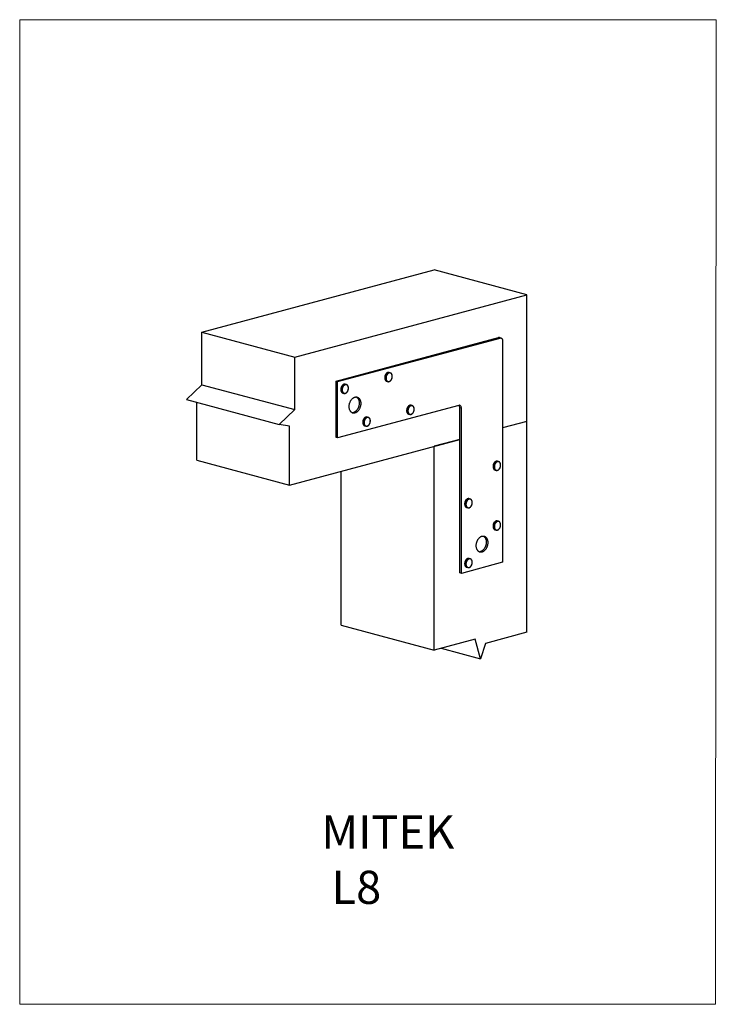
# Model space of a CAD drawing. Units: millimetres. Extents: x -1340 to -709, y -487 to 404.
import ezdxf

# ---------------------------------------------------------------- set-up
doc = ezdxf.new("R2010")
doc.units = ezdxf.units.MM
doc.header["$MEASUREMENT"] = 0
doc.layers.get('0').update_dxf_attribs({"linetype": 'CONTINUOUS', "lineweight": 15})
doc.layers.add('OBJ', color=179, linetype='CONTINUOUS')
doc.styles.add('SLDTEXTSTYLE0', font='TXT', dxfattribs={"width": 0.605})

msp = doc.modelspace()

# ---------------------------------------------------------------- linework, layer by layer
at = {"color": 7, "linetype": 'Continuous', "lineweight": 25}
for p, q in [((-1175.06, 120.97), (-964.88, 177.29)), ((-880.8, 154.76), (-964.88, 177.29)), ((-1090.99, 98.45), (-880.8, 154.76)), ((-880.8, 40.21), (-880.8, 154.76)), ((-1175.06, 120.97), (-1090.99, 98.45)), ((-1175.06, 73.47), (-1175.06, 120.97)), ((-1053.62, 76.64), (-906.49, 116.06)), ((-905.1, 115.68), (-906.49, 116.06)), ((-904.24, 115.69), (-905.64, 116.07)), ((-1052.23, 76.27), (-905.1, 115.68)), ((-902.76, 113.13), (-902.76, -87.34)), ((-1090.99, 50.94), (-1090.99, 98.45)), ((-1004.54, 84.21), (-1005.52, 84.48)), ((-1189.08, 59.94), (-1175.06, 73.47)), ((-1175.06, 73.47), (-1090.99, 50.94)), ((-1052.23, 76.27), (-1053.62, 76.64)), ((-1053.62, 25.73), (-1053.62, 76.64)), ((-1052.23, 25.35), (-1052.23, 76.27)), ((-1044.25, 73.58), (-1045.23, 73.84)), ((-1007.66, 76.5), (-1006.68, 76.24)), ((-1047.36, 65.86), (-1046.38, 65.6)), ((-1189.08, 59.94), (-1105, 37.42)), ((-1179.73, 5.17), (-1179.73, 57.44)), ((-942.46, 54.76), (-1052.23, 25.35)), ((-984.69, 54.53), (-985.67, 54.79)), ((-1105, 37.42), (-1090.99, 50.94)), ((-987.81, 46.82), (-986.83, 46.55)), ((-940.13, 52.21), (-941.52, 52.58)), ((-941.52, -96.98), (-941.52, 52.58)), ((-940.13, -97.35), (-940.13, 52.21)), ((-1095.66, 35.81), (-1105, 37.42)), ((-1095.66, -17.35), (-1095.66, 35.81)), ((-1027.51, 36.18), (-1026.53, 35.92)), ((-1024.39, 43.89), (-1025.38, 44.16)), ((-880.8, 40.21), (-902.76, 34.33)), ((-880.8, -150.71), (-880.8, 40.21)), ((-1095.66, -17.35), (-941.52, 23.94)), ((-1052.23, 25.35), (-1053.62, 25.73)), ((-941.52, 23.94), (-964.88, 17.68)), ((-964.88, -166.87), (-964.88, 17.68)), ((-1179.73, 5.17), (-1095.66, -17.35)), ((-906.46, 3.89), (-907.44, 4.16)), ((-1048.95, -144.35), (-1048.95, -4.84)), ((-909.57, -3.82), (-908.59, -4.08)), ((-932.15, -30.04), (-933.13, -29.77)), ((-935.26, -37.75), (-934.28, -38.01)), ((-906.46, -50.2), (-907.44, -49.94)), ((-909.57, -57.91), (-908.59, -58.18)), ((-902.76, -87.34), (-940.13, -97.35)), ((-932.15, -84.13), (-933.13, -83.87)), ((-940.13, -97.35), (-941.52, -96.98)), ((-935.26, -91.84), (-934.28, -92.11)), ((-1048.95, -144.35), (-964.88, -166.87)), ((-880.8, -150.71), (-918.27, -160.75)), ((-927.65, -156.9), (-964.88, -166.87)), ((-922.84, -174.7), (-927.65, -156.9)), ((-958.47, -165.16), (-922.84, -174.7)), ((-918.27, -160.75), (-922.84, -174.7))]:
    msp.add_line(p, q, dxfattribs=at)
msp.add_lwpolyline([(-709.3, 403.87), (-1340.01, 403.87), (-1340.01, -487.39), (-709.89, -487.44)], close=True)
at = {"color": 7, "linetype": 'Continuous', "lineweight": 25, "flags": 128}
for points in [[(-905.1, 115.68), (-904.87, 115.73), (-904.64, 115.75), (-904.42, 115.73), (-904.2, 115.68), (-904, 115.6), (-903.8, 115.5), (-903.62, 115.36), (-903.45, 115.2), (-903.29, 115.01), (-903.16, 114.79), (-903.04, 114.55), (-902.94, 114.3), (-902.86, 114.03), (-902.81, 113.74), (-902.77, 113.44), (-902.76, 113.13)], [(-1008.34, 79.44), (-1008.33, 79.11), (-1008.3, 78.79), (-1008.25, 78.47), (-1008.17, 78.17), (-1008.08, 77.89), (-1007.97, 77.62), (-1007.83, 77.37), (-1007.68, 77.15), (-1007.52, 76.94), (-1007.34, 76.76), (-1007.14, 76.61), (-1006.93, 76.49), (-1006.71, 76.39), (-1006.49, 76.32), (-1006.25, 76.28), (-1006.01, 76.28), (-1005.77, 76.3), (-1005.52, 76.35), (-1005.27, 76.43), (-1005.03, 76.54), (-1004.79, 76.68), (-1004.55, 76.84), (-1004.32, 77.03), (-1004.11, 77.24), (-1003.9, 77.48), (-1003.7, 77.74), (-1003.52, 78.01), (-1003.35, 78.31), (-1003.2, 78.61), (-1003.07, 78.93), (-1002.96, 79.26), (-1002.86, 79.59), (-1002.79, 79.93), (-1002.74, 80.28), (-1002.7, 80.62), (-1002.69, 80.96), (-1002.7, 81.29), (-1002.74, 81.61), (-1002.79, 81.93), (-1002.86, 82.23), (-1002.96, 82.51), (-1003.07, 82.78), (-1003.2, 83.03), (-1003.35, 83.25), (-1003.52, 83.46), (-1003.7, 83.64), (-1003.9, 83.79), (-1004.11, 83.91), (-1004.32, 84.01), (-1004.55, 84.08), (-1004.79, 84.11), (-1005.03, 84.12), (-1005.27, 84.1), (-1005.52, 84.05), (-1005.77, 83.97), (-1006.01, 83.86), (-1006.25, 83.72), (-1006.49, 83.56), (-1006.71, 83.37), (-1006.93, 83.16), (-1007.14, 82.92), (-1007.34, 82.66), (-1007.52, 82.39), (-1007.68, 82.09), (-1007.83, 81.79), (-1007.97, 81.47), (-1008.08, 81.14), (-1008.17, 80.81), (-1008.25, 80.47), (-1008.3, 80.12), (-1008.33, 79.78), (-1008.34, 79.44)], [(-1048.05, 68.81), (-1048.04, 68.47), (-1048, 68.15), (-1047.95, 67.84), (-1047.88, 67.54), (-1047.78, 67.25), (-1047.67, 66.98), (-1047.54, 66.73), (-1047.39, 66.51), (-1047.22, 66.31), (-1047.04, 66.13), (-1046.84, 65.98), (-1046.63, 65.85), (-1046.42, 65.75), (-1046.19, 65.69), (-1045.95, 65.65), (-1045.71, 65.64), (-1045.47, 65.66), (-1045.22, 65.71), (-1044.97, 65.79), (-1044.73, 65.9), (-1044.49, 66.04), (-1044.25, 66.2), (-1044.03, 66.39), (-1043.81, 66.61), (-1043.6, 66.84), (-1043.4, 67.1), (-1043.22, 67.38), (-1043.06, 67.67), (-1042.91, 67.98), (-1042.77, 68.29), (-1042.66, 68.62), (-1042.57, 68.96), (-1042.49, 69.3), (-1042.44, 69.64), (-1042.41, 69.98), (-1042.39, 70.32), (-1042.41, 70.65), (-1042.44, 70.98), (-1042.49, 71.29), (-1042.57, 71.59), (-1042.66, 71.88), (-1042.77, 72.14), (-1042.91, 72.39), (-1043.06, 72.62), (-1043.22, 72.82), (-1043.4, 73), (-1043.6, 73.15), (-1043.81, 73.28), (-1044.03, 73.37), (-1044.25, 73.44), (-1044.49, 73.48), (-1044.73, 73.49), (-1044.97, 73.46), (-1045.22, 73.41), (-1045.47, 73.33), (-1045.71, 73.22), (-1045.95, 73.09), (-1046.19, 72.92), (-1046.42, 72.73), (-1046.63, 72.52), (-1046.84, 72.28), (-1047.04, 72.03), (-1047.22, 71.75), (-1047.39, 71.46), (-1047.54, 71.15), (-1047.67, 70.83), (-1047.78, 70.5), (-1047.88, 70.17), (-1047.95, 69.83), (-1048, 69.49), (-1048.04, 69.14), (-1048.05, 68.81)], [(-1036.46, 47.88), (-1036.8, 47.8), (-1037.13, 47.75), (-1037.46, 47.74), (-1037.79, 47.75), (-1038.11, 47.8), (-1038.43, 47.87), (-1038.74, 47.97), (-1039.04, 48.11), (-1039.33, 48.27), (-1039.6, 48.46), (-1039.86, 48.67), (-1040.11, 48.91), (-1040.35, 49.18), (-1040.57, 49.47), (-1040.77, 49.78), (-1040.95, 50.12), (-1041.12, 50.48), (-1041.26, 50.85), (-1041.39, 51.24), (-1041.5, 51.65), (-1041.58, 52.07), (-1041.65, 52.5), (-1041.69, 52.95), (-1041.71, 53.4), (-1041.71, 53.86), (-1041.69, 54.32), (-1041.65, 54.79), (-1041.58, 55.26), (-1041.5, 55.72), (-1041.39, 56.19), (-1041.26, 56.65), (-1041.12, 57.1), (-1040.95, 57.54), (-1040.77, 57.98), (-1040.57, 58.4), (-1040.35, 58.81), (-1040.11, 59.2), (-1039.86, 59.57), (-1039.6, 59.93), (-1039.33, 60.27), (-1039.04, 60.58), (-1038.74, 60.88), (-1038.43, 61.14), (-1038.11, 61.39), (-1037.79, 61.6), (-1037.46, 61.79), (-1037.13, 61.96), (-1036.8, 62.09), (-1036.46, 62.2), (-1036.12, 62.27), (-1035.79, 62.32), (-1035.45, 62.33), (-1035.13, 62.32), (-1034.8, 62.27), (-1034.49, 62.2), (-1034.18, 62.1), (-1033.88, 61.96), (-1033.59, 61.8), (-1033.32, 61.62), (-1033.05, 61.4), (-1032.8, 61.16), (-1032.57, 60.89), (-1032.35, 60.6), (-1032.15, 60.29), (-1031.96, 59.95), (-1031.8, 59.6), (-1031.65, 59.22), (-1031.53, 58.83), (-1031.42, 58.42), (-1031.34, 58), (-1031.27, 57.57), (-1031.23, 57.12), (-1031.21, 56.67), (-1031.21, 56.21), (-1031.23, 55.75), (-1031.27, 55.28), (-1031.34, 54.81), (-1031.42, 54.35), (-1031.53, 53.88), (-1031.65, 53.42), (-1031.8, 52.97), (-1031.96, 52.53), (-1032.15, 52.09), (-1032.35, 51.67), (-1032.57, 51.26), (-1032.8, 50.87), (-1033.05, 50.5), (-1033.32, 50.14), (-1033.59, 49.8), (-1033.88, 49.49), (-1034.18, 49.2), (-1034.49, 48.93), (-1034.8, 48.68), (-1035.13, 48.47), (-1035.45, 48.28), (-1035.79, 48.11), (-1036.12, 47.98), (-1036.46, 47.88)], [(-1035.25, 62.33), (-1034.99, 62.18), (-1034.71, 61.99), (-1034.45, 61.77), (-1034.2, 61.53), (-1033.96, 61.26), (-1033.75, 60.97), (-1033.54, 60.66), (-1033.36, 60.32), (-1033.2, 59.97), (-1033.05, 59.59), (-1032.92, 59.2), (-1032.82, 58.8), (-1032.73, 58.38), (-1032.67, 57.94), (-1032.62, 57.5), (-1032.6, 57.05), (-1032.6, 56.59), (-1032.62, 56.12), (-1032.67, 55.66), (-1032.73, 55.19), (-1032.82, 54.72), (-1032.92, 54.26), (-1033.05, 53.8), (-1033.2, 53.35), (-1033.36, 52.9), (-1033.54, 52.47), (-1033.75, 52.05), (-1033.96, 51.64), (-1034.2, 51.25), (-1034.45, 50.87), (-1034.71, 50.51), (-1034.99, 50.18), (-1035.28, 49.86), (-1035.57, 49.57), (-1035.88, 49.3), (-1036.2, 49.06), (-1036.52, 48.84), (-1036.85, 48.65), (-1037.18, 48.49), (-1037.52, 48.35), (-1037.85, 48.25)], [(-988.49, 49.76), (-988.48, 49.43), (-988.45, 49.1), (-988.4, 48.79), (-988.32, 48.49), (-988.23, 48.2), (-988.12, 47.94), (-987.98, 47.69), (-987.83, 47.46), (-987.67, 47.26), (-987.48, 47.08), (-987.29, 46.93), (-987.08, 46.8), (-986.86, 46.71), (-986.63, 46.64), (-986.4, 46.6), (-986.16, 46.59), (-985.91, 46.61), (-985.67, 46.67), (-985.42, 46.75), (-985.18, 46.86), (-984.94, 46.99), (-984.7, 47.16), (-984.47, 47.35), (-984.26, 47.56), (-984.05, 47.8), (-983.85, 48.05), (-983.67, 48.33), (-983.5, 48.62), (-983.35, 48.93), (-983.22, 49.25), (-983.11, 49.57), (-983.01, 49.91), (-982.94, 50.25), (-982.89, 50.59), (-982.85, 50.93), (-982.84, 51.27), (-982.85, 51.61), (-982.89, 51.93), (-982.94, 52.24), (-983.01, 52.54), (-983.11, 52.83), (-983.22, 53.1), (-983.35, 53.34), (-983.5, 53.57), (-983.67, 53.77), (-983.85, 53.95), (-984.05, 54.1), (-984.26, 54.23), (-984.47, 54.33), (-984.7, 54.39), (-984.94, 54.43), (-985.18, 54.44), (-985.42, 54.42), (-985.67, 54.37), (-985.91, 54.29), (-986.16, 54.18), (-986.4, 54.04), (-986.63, 53.88), (-986.86, 53.69), (-987.08, 53.47), (-987.29, 53.24), (-987.48, 52.98), (-987.67, 52.7), (-987.83, 52.41), (-987.98, 52.1), (-988.12, 51.79), (-988.23, 51.46), (-988.32, 51.12), (-988.4, 50.78), (-988.45, 50.44), (-988.48, 50.1), (-988.49, 49.76)], [(-940.13, 52.21), (-940.14, 52.51), (-940.17, 52.81), (-940.23, 53.1), (-940.31, 53.38), (-940.4, 53.63), (-940.52, 53.87), (-940.66, 54.08), (-940.81, 54.27), (-940.98, 54.44), (-941.17, 54.57), (-941.36, 54.68), (-941.57, 54.76), (-941.79, 54.81), (-942.01, 54.82), (-942.23, 54.81), (-942.46, 54.76)], [(-1028.2, 39.12), (-1028.19, 38.79), (-1028.15, 38.47), (-1028.1, 38.15), (-1028.03, 37.85), (-1027.93, 37.57), (-1027.82, 37.3), (-1027.68, 37.05), (-1027.53, 36.82), (-1027.37, 36.62), (-1027.19, 36.44), (-1026.99, 36.29), (-1026.78, 36.17), (-1026.56, 36.07), (-1026.34, 36), (-1026.1, 35.96), (-1025.86, 35.96), (-1025.62, 35.98), (-1025.37, 36.03), (-1025.12, 36.11), (-1024.88, 36.22), (-1024.64, 36.36), (-1024.4, 36.52), (-1024.18, 36.71), (-1023.96, 36.92), (-1023.75, 37.16), (-1023.55, 37.42), (-1023.37, 37.69), (-1023.21, 37.98), (-1023.06, 38.29), (-1022.92, 38.61), (-1022.81, 38.94), (-1022.71, 39.27), (-1022.64, 39.61), (-1022.59, 39.96), (-1022.55, 40.3), (-1022.54, 40.64), (-1022.55, 40.97), (-1022.59, 41.29), (-1022.64, 41.61), (-1022.71, 41.91), (-1022.81, 42.19), (-1022.92, 42.46), (-1023.06, 42.71), (-1023.21, 42.93), (-1023.37, 43.14), (-1023.55, 43.32), (-1023.75, 43.47), (-1023.96, 43.59), (-1024.18, 43.69), (-1024.4, 43.76), (-1024.64, 43.79), (-1024.88, 43.8), (-1025.12, 43.78), (-1025.37, 43.73), (-1025.62, 43.65), (-1025.86, 43.54), (-1026.1, 43.4), (-1026.34, 43.24), (-1026.56, 43.05), (-1026.78, 42.84), (-1026.99, 42.6), (-1027.19, 42.34), (-1027.37, 42.07), (-1027.53, 41.77), (-1027.68, 41.47), (-1027.82, 41.15), (-1027.93, 40.82), (-1028.03, 40.48), (-1028.1, 40.14), (-1028.15, 39.8), (-1028.19, 39.46), (-1028.2, 39.12)], [(-910.26, -0.88), (-910.25, -1.21), (-910.22, -1.53), (-910.16, -1.85), (-910.09, -2.15), (-909.99, -2.43), (-909.88, -2.7), (-909.75, -2.95), (-909.6, -3.17), (-909.43, -3.38), (-909.25, -3.56), (-909.05, -3.71), (-908.85, -3.83), (-908.63, -3.93), (-908.4, -4), (-908.16, -4.03), (-907.92, -4.04), (-907.68, -4.02), (-907.43, -3.97), (-907.19, -3.89), (-906.94, -3.78), (-906.7, -3.64), (-906.47, -3.48), (-906.24, -3.29), (-906.02, -3.07), (-905.81, -2.84), (-905.62, -2.58), (-905.43, -2.31), (-905.27, -2.01), (-905.12, -1.71), (-904.99, -1.39), (-904.87, -1.06), (-904.78, -0.72), (-904.7, -0.38), (-904.65, -0.04), (-904.62, 0.3), (-904.61, 0.64), (-904.62, 0.97), (-904.65, 1.3), (-904.7, 1.61), (-904.78, 1.91), (-904.87, 2.19), (-904.99, 2.46), (-905.12, 2.71), (-905.27, 2.94), (-905.43, 3.14), (-905.62, 3.32), (-905.81, 3.47), (-906.02, 3.59), (-906.24, 3.69), (-906.47, 3.76), (-906.7, 3.8), (-906.94, 3.8), (-907.19, 3.78), (-907.43, 3.73), (-907.68, 3.65), (-907.92, 3.54), (-908.16, 3.4), (-908.4, 3.24), (-908.63, 3.05), (-908.85, 2.84), (-909.05, 2.6), (-909.25, 2.34), (-909.43, 2.07), (-909.6, 1.78), (-909.75, 1.47), (-909.88, 1.15), (-909.99, 0.82), (-910.09, 0.49), (-910.16, 0.15), (-910.22, -0.2), (-910.25, -0.54), (-910.26, -0.88)], [(-935.95, -34.81), (-935.94, -35.14), (-935.9, -35.46), (-935.85, -35.78), (-935.78, -36.08), (-935.68, -36.36), (-935.57, -36.63), (-935.44, -36.88), (-935.29, -37.1), (-935.12, -37.31), (-934.94, -37.48), (-934.74, -37.64), (-934.53, -37.76), (-934.32, -37.86), (-934.09, -37.93), (-933.85, -37.96), (-933.61, -37.97), (-933.37, -37.95), (-933.12, -37.9), (-932.88, -37.82), (-932.63, -37.71), (-932.39, -37.57), (-932.16, -37.41), (-931.93, -37.22), (-931.71, -37), (-931.5, -36.77), (-931.31, -36.51), (-931.12, -36.24), (-930.96, -35.94), (-930.81, -35.64), (-930.67, -35.32), (-930.56, -34.99), (-930.47, -34.65), (-930.39, -34.31), (-930.34, -33.97), (-930.31, -33.63), (-930.3, -33.29), (-930.31, -32.96), (-930.34, -32.63), (-930.39, -32.32), (-930.47, -32.02), (-930.56, -31.74), (-930.67, -31.47), (-930.81, -31.22), (-930.96, -30.99), (-931.12, -30.79), (-931.31, -30.61), (-931.5, -30.46), (-931.71, -30.34), (-931.93, -30.24), (-932.16, -30.17), (-932.39, -30.13), (-932.63, -30.13), (-932.88, -30.15), (-933.12, -30.2), (-933.37, -30.28), (-933.61, -30.39), (-933.85, -30.53), (-934.09, -30.69), (-934.32, -30.88), (-934.53, -31.09), (-934.74, -31.33), (-934.94, -31.59), (-935.12, -31.86), (-935.29, -32.15), (-935.44, -32.46), (-935.57, -32.78), (-935.68, -33.11), (-935.78, -33.44), (-935.85, -33.78), (-935.9, -34.13), (-935.94, -34.47), (-935.95, -34.81)], [(-910.26, -54.97), (-910.25, -55.3), (-910.22, -55.63), (-910.16, -55.94), (-910.09, -56.24), (-909.99, -56.53), (-909.88, -56.79), (-909.75, -57.04), (-909.6, -57.27), (-909.43, -57.47), (-909.25, -57.65), (-909.05, -57.8), (-908.85, -57.93), (-908.63, -58.02), (-908.4, -58.09), (-908.16, -58.13), (-907.92, -58.14), (-907.68, -58.11), (-907.43, -58.06), (-907.19, -57.98), (-906.94, -57.87), (-906.7, -57.74), (-906.47, -57.57), (-906.24, -57.38), (-906.02, -57.17), (-905.81, -56.93), (-905.62, -56.68), (-905.43, -56.4), (-905.27, -56.11), (-905.12, -55.8), (-904.99, -55.48), (-904.87, -55.15), (-904.78, -54.82), (-904.7, -54.48), (-904.65, -54.14), (-904.62, -53.79), (-904.61, -53.46), (-904.62, -53.12), (-904.65, -52.8), (-904.7, -52.49), (-904.78, -52.19), (-904.87, -51.9), (-904.99, -51.63), (-905.12, -51.38), (-905.27, -51.16), (-905.43, -50.96), (-905.62, -50.78), (-905.81, -50.63), (-906.02, -50.5), (-906.24, -50.4), (-906.47, -50.34), (-906.7, -50.3), (-906.94, -50.29), (-907.19, -50.31), (-907.43, -50.36), (-907.68, -50.44), (-907.92, -50.55), (-908.16, -50.69), (-908.4, -50.85), (-908.63, -51.04), (-908.85, -51.26), (-909.05, -51.49), (-909.25, -51.75), (-909.43, -52.03), (-909.6, -52.32), (-909.75, -52.63), (-909.88, -52.94), (-909.99, -53.27), (-910.09, -53.61), (-910.16, -53.95), (-910.22, -54.29), (-910.25, -54.63), (-910.26, -54.97)], [(-921.44, -78.02), (-921.78, -78.09), (-922.12, -78.14), (-922.45, -78.16), (-922.78, -78.14), (-923.1, -78.1), (-923.42, -78.02), (-923.72, -77.92), (-924.02, -77.79), (-924.31, -77.63), (-924.59, -77.44), (-924.85, -77.22), (-925.1, -76.98), (-925.33, -76.71), (-925.55, -76.42), (-925.75, -76.11), (-925.94, -75.77), (-926.1, -75.42), (-926.25, -75.04), (-926.38, -74.65), (-926.48, -74.25), (-926.57, -73.82), (-926.63, -73.39), (-926.68, -72.95), (-926.7, -72.5), (-926.7, -72.04), (-926.68, -71.57), (-926.63, -71.11), (-926.57, -70.64), (-926.48, -70.17), (-926.38, -69.71), (-926.25, -69.25), (-926.1, -68.8), (-925.94, -68.35), (-925.75, -67.92), (-925.55, -67.5), (-925.33, -67.09), (-925.1, -66.7), (-924.85, -66.32), (-924.59, -65.96), (-924.31, -65.63), (-924.02, -65.31), (-923.72, -65.02), (-923.42, -64.75), (-923.1, -64.51), (-922.78, -64.29), (-922.45, -64.1), (-922.12, -63.94), (-921.78, -63.8), (-921.44, -63.7), (-921.11, -63.62), (-920.77, -63.58), (-920.44, -63.56), (-920.11, -63.58), (-919.79, -63.62), (-919.47, -63.69), (-919.16, -63.8), (-918.87, -63.93), (-918.58, -64.09), (-918.3, -64.28), (-918.04, -64.49), (-917.79, -64.74), (-917.55, -65), (-917.34, -65.29), (-917.13, -65.61), (-916.95, -65.94), (-916.79, -66.3), (-916.64, -66.67), (-916.51, -67.07), (-916.41, -67.47), (-916.32, -67.89), (-916.26, -68.33), (-916.21, -68.77), (-916.19, -69.22), (-916.19, -69.68), (-916.21, -70.15), (-916.26, -70.61), (-916.32, -71.08), (-916.41, -71.55), (-916.51, -72.01), (-916.64, -72.47), (-916.79, -72.92), (-916.95, -73.37), (-917.13, -73.8), (-917.34, -74.22), (-917.55, -74.63), (-917.79, -75.02), (-918.04, -75.4), (-918.3, -75.75), (-918.58, -76.09), (-918.87, -76.41), (-919.16, -76.7), (-919.47, -76.97), (-919.79, -77.21), (-920.11, -77.43), (-920.44, -77.62), (-920.77, -77.78), (-921.11, -77.91), (-921.44, -78.02)], [(-920.24, -63.57), (-919.97, -63.72), (-919.7, -63.91), (-919.43, -64.12), (-919.18, -64.36), (-918.95, -64.63), (-918.73, -64.92), (-918.53, -65.23), (-918.35, -65.57), (-918.18, -65.93), (-918.04, -66.3), (-917.91, -66.69), (-917.8, -67.1), (-917.72, -67.52), (-917.65, -67.95), (-917.61, -68.4), (-917.59, -68.85), (-917.59, -69.31), (-917.61, -69.77), (-917.65, -70.24), (-917.72, -70.71), (-917.8, -71.17), (-917.91, -71.64), (-918.04, -72.1), (-918.18, -72.55), (-918.35, -72.99), (-918.53, -73.43), (-918.73, -73.85), (-918.95, -74.26), (-919.18, -74.65), (-919.43, -75.02), (-919.7, -75.38), (-919.97, -75.72), (-920.26, -76.03), (-920.56, -76.32), (-920.87, -76.59), (-921.18, -76.84), (-921.51, -77.05), (-921.84, -77.24), (-922.17, -77.41), (-922.5, -77.54), (-922.84, -77.64)], [(-935.95, -88.9), (-935.94, -89.23), (-935.9, -89.56), (-935.85, -89.87), (-935.78, -90.17), (-935.68, -90.46), (-935.57, -90.72), (-935.44, -90.97), (-935.29, -91.2), (-935.12, -91.4), (-934.94, -91.58), (-934.74, -91.73), (-934.53, -91.86), (-934.32, -91.95), (-934.09, -92.02), (-933.85, -92.06), (-933.61, -92.07), (-933.37, -92.04), (-933.12, -91.99), (-932.88, -91.91), (-932.63, -91.8), (-932.39, -91.67), (-932.16, -91.5), (-931.93, -91.31), (-931.71, -91.1), (-931.5, -90.86), (-931.31, -90.61), (-931.12, -90.33), (-930.96, -90.04), (-930.81, -89.73), (-930.67, -89.41), (-930.56, -89.08), (-930.47, -88.75), (-930.39, -88.41), (-930.34, -88.07), (-930.31, -87.72), (-930.3, -87.39), (-930.31, -87.05), (-930.34, -86.73), (-930.39, -86.42), (-930.47, -86.11), (-930.56, -85.83), (-930.67, -85.56), (-930.81, -85.31), (-930.96, -85.09), (-931.12, -84.89), (-931.31, -84.71), (-931.5, -84.55), (-931.71, -84.43), (-931.93, -84.33), (-932.16, -84.27), (-932.39, -84.23), (-932.63, -84.22), (-932.88, -84.24), (-933.12, -84.29), (-933.37, -84.37), (-933.61, -84.48), (-933.85, -84.62), (-934.09, -84.78), (-934.32, -84.97), (-934.53, -85.19), (-934.74, -85.42), (-934.94, -85.68), (-935.12, -85.96), (-935.29, -86.25), (-935.44, -86.55), (-935.57, -86.87), (-935.68, -87.2), (-935.78, -87.54), (-935.85, -87.88), (-935.9, -88.22), (-935.94, -88.56), (-935.95, -88.9)]]:
    msp.add_lwpolyline(points, dxfattribs=at)
at = {"color": 7, "linetype": 'Continuous', "lineweight": 25}
for centre, radius, start, end in [((-906.05, 114.48), 1.64, 75.43856, 105.66461), ((-1006.03, 82.58), 1.96, 75.07785, 92.43874), ((-1005.05, 82.33), 1.95, 57.98743, 93.42442), ((-1045.73, 71.95), 1.96, 75.07785, 92.43874), ((-1044.75, 71.7), 1.95, 57.98743, 93.42442), ((-1007.15, 78.4), 1.97, 236.87826, 254.89344), ((-1006.18, 78.12), 1.95, 236.62508, 272.57926), ((-1046.85, 67.76), 1.97, 236.87826, 254.89344), ((-1045.88, 67.49), 1.95, 236.62508, 272.57926), ((-986.18, 52.9), 1.96, 75.07785, 92.43874), ((-985.2, 52.65), 1.95, 57.98743, 93.42442), ((-944.42, 52.75), 2.9, 356.58291, 44.52327), ((-1038.87, 51.96), 3.85, 267.18204, 285.31553), ((-987.3, 48.71), 1.97, 236.87826, 254.89344), ((-986.32, 48.44), 1.95, 236.62508, 272.57926), ((-1027, 38.08), 1.97, 236.87826, 254.89344), ((-1026.03, 37.8), 1.95, 236.62508, 272.57926), ((-1025.88, 42.26), 1.96, 75.07785, 92.43874), ((-1024.9, 42.01), 1.95, 57.98743, 93.42442), ((-907.94, 2.27), 1.96, 75.07785, 92.43874), ((-906.96, 2.01), 1.95, 57.98743, 93.42442), ((-909.06, -1.92), 1.97, 236.87826, 254.89344), ((-908.09, -2.2), 1.95, 236.62508, 272.57926), ((-933.63, -31.66), 1.96, 75.07785, 92.43874), ((-932.65, -31.92), 1.95, 57.98743, 93.42442), ((-934.75, -35.85), 1.97, 236.87826, 254.89344), ((-933.78, -36.13), 1.95, 236.62508, 272.57926), ((-907.94, -51.83), 1.96, 75.07785, 92.43874), ((-906.96, -52.08), 1.95, 57.98743, 93.42442), ((-909.06, -56.02), 1.97, 236.87826, 254.89344), ((-908.09, -56.29), 1.95, 236.62508, 272.57926), ((-923.86, -73.93), 3.85, 267.18204, 285.31553), ((-933.63, -85.76), 1.96, 75.07785, 92.43874), ((-932.65, -86.01), 1.95, 57.98743, 93.42442), ((-934.75, -89.95), 1.97, 236.87826, 254.89344), ((-933.78, -90.22), 1.95, 236.62508, 272.57926)]:
    msp.add_arc(centre, radius, start, end, dxfattribs=at)
at = {"color": 8, "linetype": 'Continuous', "lineweight": 25}
for centre, radius, start, end in [((-1005, 80.14), 4.54, 104.23539, 185.51795), ((-1004.03, 79.89), 4.53, 104.53125, 185.73332), ((-1044.7, 69.51), 4.54, 104.23539, 185.51795), ((-1043.73, 69.26), 4.53, 104.53125, 185.73332), ((-1006.11, 79.43), 3.42, 175.42273, 231.72713), ((-1005.12, 79.17), 3.42, 175.44024, 231.54709), ((-1045.81, 68.8), 3.42, 175.42273, 231.72713), ((-1044.82, 68.53), 3.42, 175.44024, 231.54709), ((-985.15, 50.46), 4.54, 104.23539, 185.51795), ((-984.18, 50.21), 4.53, 104.53125, 185.73332), ((-986.26, 49.75), 3.42, 175.42273, 231.72713), ((-985.27, 49.49), 3.42, 175.44024, 231.54709), ((-1024.85, 39.82), 4.54, 104.23539, 185.51795), ((-1025.96, 39.11), 3.42, 175.42273, 231.72713), ((-1023.88, 39.57), 4.53, 104.53125, 185.73332), ((-1024.97, 38.85), 3.42, 175.44024, 231.54709), ((-906.91, -0.18), 4.54, 104.23539, 185.51795), ((-905.94, -0.42), 4.53, 104.53125, 185.73332), ((-908.02, -0.89), 3.42, 175.42273, 231.72713), ((-907.04, -1.15), 3.42, 175.44024, 231.54709), ((-932.6, -34.11), 4.54, 104.23539, 185.51795), ((-933.71, -34.82), 3.42, 175.42273, 231.72713), ((-931.63, -34.35), 4.53, 104.53125, 185.73332), ((-932.73, -35.08), 3.42, 175.44024, 231.54709), ((-906.91, -54.27), 4.54, 104.23539, 185.51795), ((-905.94, -54.52), 4.53, 104.53125, 185.73332), ((-908.02, -54.98), 3.42, 175.42273, 231.72713), ((-907.04, -55.24), 3.42, 175.44024, 231.54709), ((-932.6, -88.2), 4.54, 104.23539, 185.51795), ((-933.71, -88.91), 3.42, 175.42273, 231.72713), ((-931.63, -88.45), 4.53, 104.53125, 185.73332), ((-932.73, -89.17), 3.42, 175.44024, 231.54709)]:
    msp.add_arc(centre, radius, start, end, dxfattribs=at)
at = {"color": 7, "linetype": 'Continuous', "lineweight": 25}
for points, knots in [([(-1006.13, 84.54), (-1006.2, 84.54), (-1006.34, 84.53), (-1006.57, 84.48), (-1006.81, 84.41), (-1007.05, 84.32), (-1007.29, 84.19), (-1007.52, 84.05), (-1007.74, 83.87), (-1007.96, 83.68), (-1008.17, 83.46), (-1008.37, 83.23), (-1008.56, 82.98), (-1008.73, 82.71), (-1008.89, 82.42), (-1009.04, 82.12), (-1009.16, 81.81), (-1009.27, 81.5), (-1009.37, 81.17), (-1009.44, 80.85), (-1009.5, 80.52), (-1009.54, 80.18), (-1009.55, 79.92), (-1009.55, 79.77), (-1009.55, 79.73)], [0, 0, 0, 0, 0.037615, 0.084245, 0.131016, 0.177931, 0.224976, 0.272129, 0.319362, 0.366648, 0.413966, 0.461299, 0.508635, 0.555967, 0.603291, 0.650608, 0.697918, 0.745224, 0.792528, 0.839834, 0.887144, 0.934462, 0.98179, 1, 1, 1, 1]), ([(-1006.07, 76.17), (-1006.05, 76.17), (-1005.95, 76.17), (-1005.77, 76.2), (-1005.53, 76.26), (-1005.29, 76.34), (-1005.05, 76.45), (-1004.81, 76.58), (-1004.58, 76.74), (-1004.36, 76.92), (-1004.15, 77.13), (-1003.94, 77.35), (-1003.75, 77.6), (-1003.57, 77.86), (-1003.4, 78.14), (-1003.25, 78.43), (-1003.11, 78.73), (-1002.99, 79.04), (-1002.89, 79.36), (-1002.8, 79.69), (-1002.74, 80.02), (-1002.69, 80.35), (-1002.66, 80.68), (-1002.65, 81.01), (-1002.66, 81.33), (-1002.69, 81.64), (-1002.74, 81.95), (-1002.81, 82.24), (-1002.9, 82.53), (-1003.01, 82.79), (-1003.13, 83.04), (-1003.27, 83.27), (-1003.43, 83.48), (-1003.6, 83.67), (-1003.79, 83.83), (-1003.92, 83.93), (-1003.99, 83.97), (-1004, 83.97)], [0, 0, 0, 0, 0.007092, 0.036724, 0.066437, 0.096243, 0.126137, 0.156109, 0.18614, 0.216215, 0.246317, 0.276434, 0.306557, 0.336679, 0.366797, 0.39691, 0.427019, 0.457124, 0.487227, 0.51733, 0.547435, 0.577543, 0.607657, 0.637779, 0.667909, 0.69805, 0.7282, 0.758359, 0.788523, 0.818684, 0.848831, 0.878951, 0.909025, 0.939034, 0.96896, 0.998788, 1, 1, 1, 1]), ([(-1045.83, 73.9), (-1045.9, 73.9), (-1046.04, 73.89), (-1046.27, 73.85), (-1046.51, 73.78), (-1046.75, 73.68), (-1046.99, 73.56), (-1047.22, 73.41), (-1047.45, 73.24), (-1047.66, 73.04), (-1047.87, 72.83), (-1048.07, 72.59), (-1048.26, 72.34), (-1048.43, 72.07), (-1048.59, 71.78), (-1048.74, 71.49), (-1048.87, 71.18), (-1048.98, 70.86), (-1049.07, 70.54), (-1049.14, 70.21), (-1049.2, 69.88), (-1049.24, 69.55), (-1049.25, 69.29), (-1049.25, 69.14), (-1049.25, 69.09)], [0, 0, 0, 0, 0.037615, 0.084245, 0.131016, 0.177931, 0.224976, 0.272129, 0.319362, 0.366648, 0.413966, 0.461299, 0.508635, 0.555967, 0.603291, 0.650608, 0.697918, 0.745224, 0.792528, 0.839834, 0.887144, 0.934462, 0.98179, 1, 1, 1, 1]), ([(-1045.77, 65.54), (-1045.75, 65.54), (-1045.65, 65.54), (-1045.47, 65.56), (-1045.23, 65.62), (-1044.99, 65.7), (-1044.75, 65.81), (-1044.52, 65.95), (-1044.29, 66.11), (-1044.06, 66.29), (-1043.85, 66.49), (-1043.64, 66.72), (-1043.45, 66.96), (-1043.27, 67.22), (-1043.1, 67.5), (-1042.95, 67.79), (-1042.81, 68.09), (-1042.69, 68.41), (-1042.59, 68.73), (-1042.5, 69.05), (-1042.44, 69.38), (-1042.39, 69.71), (-1042.36, 70.04), (-1042.35, 70.37), (-1042.36, 70.69), (-1042.4, 71.01), (-1042.45, 71.31), (-1042.52, 71.61), (-1042.6, 71.89), (-1042.71, 72.15), (-1042.83, 72.4), (-1042.98, 72.63), (-1043.13, 72.84), (-1043.31, 73.03), (-1043.49, 73.19), (-1043.62, 73.3), (-1043.7, 73.34), (-1043.7, 73.34)], [0, 0, 0, 0, 0.007092, 0.036724, 0.066437, 0.096243, 0.126137, 0.156109, 0.18614, 0.216215, 0.246317, 0.276434, 0.306557, 0.336679, 0.366797, 0.39691, 0.427019, 0.457124, 0.487227, 0.51733, 0.547435, 0.577543, 0.607657, 0.637779, 0.667909, 0.69805, 0.7282, 0.758359, 0.788523, 0.818684, 0.848831, 0.878951, 0.909025, 0.939034, 0.96896, 0.998788, 1, 1, 1, 1]), ([(-1009.55, 79.73), (-1009.55, 79.67), (-1009.55, 79.51), (-1009.53, 79.24), (-1009.49, 78.93), (-1009.43, 78.63), (-1009.35, 78.34), (-1009.26, 78.06), (-1009.14, 77.81), (-1009.01, 77.56), (-1008.86, 77.34), (-1008.7, 77.14), (-1008.52, 76.97), (-1008.37, 76.84), (-1008.27, 76.78), (-1008.24, 76.76)], [0, 0, 0, 0, 0.044328, 0.128187, 0.212092, 0.296024, 0.379976, 0.463933, 0.54787, 0.631752, 0.715535, 0.799168, 0.882594, 0.965769, 1, 1, 1, 1]), ([(-1049.25, 69.09), (-1049.25, 69.04), (-1049.25, 68.87), (-1049.23, 68.6), (-1049.19, 68.29), (-1049.13, 67.99), (-1049.06, 67.7), (-1048.96, 67.43), (-1048.84, 67.17), (-1048.71, 66.93), (-1048.56, 66.71), (-1048.4, 66.51), (-1048.22, 66.33), (-1048.07, 66.2), (-1047.97, 66.14), (-1047.94, 66.13)], [0, 0, 0, 0, 0.044328, 0.128187, 0.212092, 0.296024, 0.379976, 0.463933, 0.54787, 0.631752, 0.715535, 0.799168, 0.882594, 0.965769, 1, 1, 1, 1]), ([(-986.28, 54.86), (-986.35, 54.85), (-986.49, 54.84), (-986.72, 54.8), (-986.96, 54.73), (-987.2, 54.63), (-987.43, 54.51), (-987.67, 54.36), (-987.89, 54.19), (-988.11, 54), (-988.32, 53.78), (-988.52, 53.54), (-988.71, 53.29), (-988.88, 53.02), (-989.04, 52.74), (-989.18, 52.44), (-989.31, 52.13), (-989.42, 51.81), (-989.52, 51.49), (-989.59, 51.16), (-989.65, 50.83), (-989.68, 50.5), (-989.7, 50.24), (-989.7, 50.09), (-989.7, 50.05)], [0, 0, 0, 0, 0.037615, 0.084245, 0.131016, 0.177931, 0.224976, 0.272129, 0.319362, 0.366648, 0.413966, 0.461299, 0.508635, 0.555967, 0.603291, 0.650608, 0.697918, 0.745224, 0.792528, 0.839834, 0.887144, 0.934462, 0.98179, 1, 1, 1, 1]), ([(-986.22, 46.49), (-986.2, 46.49), (-986.1, 46.49), (-985.92, 46.52), (-985.68, 46.57), (-985.44, 46.66), (-985.2, 46.77), (-984.96, 46.9), (-984.73, 47.06), (-984.51, 47.24), (-984.3, 47.45), (-984.09, 47.67), (-983.9, 47.91), (-983.72, 48.18), (-983.55, 48.45), (-983.4, 48.74), (-983.26, 49.05), (-983.14, 49.36), (-983.04, 49.68), (-982.95, 50), (-982.88, 50.33), (-982.84, 50.66), (-982.81, 51), (-982.8, 51.32), (-982.81, 51.64), (-982.84, 51.96), (-982.89, 52.27), (-982.96, 52.56), (-983.05, 52.84), (-983.16, 53.11), (-983.28, 53.36), (-983.42, 53.59), (-983.58, 53.8), (-983.75, 53.99), (-983.94, 54.15), (-984.07, 54.25), (-984.14, 54.29), (-984.15, 54.29)], [0, 0, 0, 0, 0.007092, 0.036724, 0.066437, 0.096243, 0.126137, 0.156109, 0.18614, 0.216215, 0.246317, 0.276434, 0.306557, 0.336679, 0.366797, 0.39691, 0.427019, 0.457124, 0.487227, 0.51733, 0.547435, 0.577543, 0.607657, 0.637779, 0.667909, 0.69805, 0.7282, 0.758359, 0.788523, 0.818684, 0.848831, 0.878951, 0.909025, 0.939034, 0.96896, 0.998788, 1, 1, 1, 1]), ([(-989.7, 50.05), (-989.7, 49.99), (-989.7, 49.82), (-989.68, 49.56), (-989.64, 49.24), (-989.58, 48.94), (-989.5, 48.65), (-989.41, 48.38), (-989.29, 48.12), (-989.16, 47.88), (-989.01, 47.66), (-988.85, 47.46), (-988.67, 47.28), (-988.52, 47.16), (-988.42, 47.1), (-988.39, 47.08)], [0, 0, 0, 0, 0.044328, 0.128187, 0.212092, 0.296024, 0.379976, 0.463933, 0.54787, 0.631752, 0.715535, 0.799168, 0.882594, 0.965769, 1, 1, 1, 1]), ([(-1025.98, 44.22), (-1026.05, 44.22), (-1026.19, 44.21), (-1026.42, 44.16), (-1026.66, 44.09), (-1026.9, 44), (-1027.14, 43.87), (-1027.37, 43.73), (-1027.6, 43.55), (-1027.81, 43.36), (-1028.02, 43.14), (-1028.22, 42.91), (-1028.41, 42.65), (-1028.58, 42.38), (-1028.74, 42.1), (-1028.89, 41.8), (-1029.01, 41.49), (-1029.13, 41.18), (-1029.22, 40.85), (-1029.29, 40.53), (-1029.35, 40.19), (-1029.39, 39.86), (-1029.4, 39.6), (-1029.4, 39.45), (-1029.4, 39.41)], [0, 0, 0, 0, 0.037615, 0.084245, 0.131016, 0.177931, 0.224976, 0.272129, 0.319362, 0.366648, 0.413966, 0.461299, 0.508635, 0.555967, 0.603291, 0.650608, 0.697918, 0.745224, 0.792528, 0.839834, 0.887144, 0.934462, 0.98179, 1, 1, 1, 1]), ([(-1029.4, 39.41), (-1029.4, 39.35), (-1029.4, 39.19), (-1029.38, 38.92), (-1029.34, 38.61), (-1029.28, 38.31), (-1029.21, 38.02), (-1029.11, 37.74), (-1028.99, 37.49), (-1028.86, 37.24), (-1028.71, 37.02), (-1028.55, 36.82), (-1028.37, 36.65), (-1028.22, 36.52), (-1028.12, 36.46), (-1028.09, 36.44)], [0, 0, 0, 0, 0.044328, 0.128187, 0.212092, 0.296024, 0.379976, 0.463933, 0.54787, 0.631752, 0.715535, 0.799168, 0.882594, 0.965769, 1, 1, 1, 1]), ([(-1025.92, 35.85), (-1025.9, 35.85), (-1025.8, 35.85), (-1025.62, 35.88), (-1025.38, 35.94), (-1025.14, 36.02), (-1024.9, 36.13), (-1024.66, 36.26), (-1024.43, 36.42), (-1024.21, 36.6), (-1024, 36.81), (-1023.79, 37.03), (-1023.6, 37.28), (-1023.42, 37.54), (-1023.25, 37.82), (-1023.1, 38.11), (-1022.96, 38.41), (-1022.84, 38.72), (-1022.74, 39.04), (-1022.65, 39.37), (-1022.59, 39.7), (-1022.54, 40.03), (-1022.51, 40.36), (-1022.5, 40.69), (-1022.51, 41.01), (-1022.54, 41.32), (-1022.59, 41.63), (-1022.66, 41.92), (-1022.75, 42.2), (-1022.86, 42.47), (-1022.98, 42.72), (-1023.13, 42.95), (-1023.28, 43.16), (-1023.45, 43.35), (-1023.64, 43.51), (-1023.77, 43.61), (-1023.85, 43.65), (-1023.85, 43.65)], [0, 0, 0, 0, 0.007092, 0.036724, 0.066437, 0.096243, 0.126137, 0.156109, 0.18614, 0.216215, 0.246317, 0.276434, 0.306557, 0.336679, 0.366797, 0.39691, 0.427019, 0.457124, 0.487227, 0.51733, 0.547435, 0.577543, 0.607657, 0.637779, 0.667909, 0.69805, 0.7282, 0.758359, 0.788523, 0.818684, 0.848831, 0.878951, 0.909025, 0.939034, 0.96896, 0.998788, 1, 1, 1, 1]), ([(-908.05, 4.22), (-908.11, 4.22), (-908.25, 4.21), (-908.48, 4.17), (-908.72, 4.1), (-908.96, 4), (-909.2, 3.87), (-909.43, 3.73), (-909.66, 3.55), (-909.88, 3.36), (-910.09, 3.15), (-910.28, 2.91), (-910.47, 2.66), (-910.64, 2.39), (-910.8, 2.1), (-910.95, 1.8), (-911.08, 1.5), (-911.19, 1.18), (-911.28, 0.85), (-911.36, 0.53), (-911.41, 0.2), (-911.45, -0.13), (-911.46, -0.4), (-911.46, -0.55), (-911.46, -0.59)], [0, 0, 0, 0, 0.037615, 0.084245, 0.131016, 0.177931, 0.224976, 0.272129, 0.319362, 0.366648, 0.413966, 0.461299, 0.508635, 0.555967, 0.603291, 0.650608, 0.697918, 0.745224, 0.792528, 0.839834, 0.887144, 0.934462, 0.98179, 1, 1, 1, 1]), ([(-907.98, -4.15), (-907.96, -4.15), (-907.86, -4.15), (-907.68, -4.12), (-907.44, -4.06), (-907.2, -3.98), (-906.96, -3.87), (-906.73, -3.74), (-906.5, -3.58), (-906.27, -3.39), (-906.06, -3.19), (-905.85, -2.97), (-905.66, -2.72), (-905.48, -2.46), (-905.31, -2.18), (-905.16, -1.89), (-905.02, -1.59), (-904.9, -1.28), (-904.8, -0.96), (-904.71, -0.63), (-904.65, -0.3), (-904.6, 0.03), (-904.57, 0.36), (-904.56, 0.69), (-904.58, 1.01), (-904.61, 1.32), (-904.66, 1.63), (-904.73, 1.92), (-904.82, 2.21), (-904.92, 2.47), (-905.05, 2.72), (-905.19, 2.95), (-905.35, 3.16), (-905.52, 3.35), (-905.7, 3.51), (-905.84, 3.61), (-905.91, 3.65), (-905.91, 3.66)], [0, 0, 0, 0, 0.007092, 0.036724, 0.066437, 0.096243, 0.126137, 0.156109, 0.18614, 0.216215, 0.246317, 0.276434, 0.306557, 0.336679, 0.366797, 0.39691, 0.427019, 0.457124, 0.487227, 0.51733, 0.547435, 0.577543, 0.607657, 0.637779, 0.667909, 0.69805, 0.7282, 0.758359, 0.788523, 0.818684, 0.848831, 0.878951, 0.909025, 0.939034, 0.96896, 0.998788, 1, 1, 1, 1]), ([(-911.46, -0.59), (-911.46, -0.65), (-911.46, -0.81), (-911.44, -1.08), (-911.41, -1.39), (-911.35, -1.69), (-911.27, -1.98), (-911.17, -2.25), (-911.06, -2.51), (-910.92, -2.75), (-910.77, -2.98), (-910.61, -3.18), (-910.43, -3.35), (-910.28, -3.48), (-910.18, -3.54), (-910.16, -3.56)], [0, 0, 0, 0, 0.044328, 0.128187, 0.212092, 0.296024, 0.379976, 0.463933, 0.54787, 0.631752, 0.715535, 0.799168, 0.882594, 0.965769, 1, 1, 1, 1]), ([(-933.74, -29.71), (-933.8, -29.71), (-933.94, -29.72), (-934.17, -29.76), (-934.41, -29.83), (-934.65, -29.93), (-934.89, -30.06), (-935.12, -30.2), (-935.35, -30.37), (-935.57, -30.57), (-935.77, -30.78), (-935.97, -31.02), (-936.16, -31.27), (-936.33, -31.54), (-936.49, -31.83), (-936.64, -32.13), (-936.77, -32.43), (-936.88, -32.75), (-936.97, -33.07), (-937.05, -33.4), (-937.1, -33.73), (-937.14, -34.06), (-937.15, -34.33), (-937.15, -34.48), (-937.15, -34.52)], [0, 0, 0, 0, 0.037615, 0.084245, 0.131016, 0.177931, 0.224976, 0.272129, 0.319362, 0.366648, 0.413966, 0.461299, 0.508635, 0.555967, 0.603291, 0.650608, 0.697918, 0.745224, 0.792528, 0.839834, 0.887144, 0.934462, 0.98179, 1, 1, 1, 1]), ([(-937.15, -34.52), (-937.15, -34.58), (-937.15, -34.74), (-937.13, -35.01), (-937.09, -35.32), (-937.04, -35.62), (-936.96, -35.91), (-936.86, -36.18), (-936.74, -36.44), (-936.61, -36.68), (-936.46, -36.9), (-936.3, -37.11), (-936.12, -37.28), (-935.97, -37.41), (-935.87, -37.47), (-935.84, -37.49)], [0, 0, 0, 0, 0.044328, 0.128187, 0.212092, 0.296024, 0.379976, 0.463933, 0.54787, 0.631752, 0.715535, 0.799168, 0.882594, 0.965769, 1, 1, 1, 1]), ([(-933.67, -38.08), (-933.65, -38.08), (-933.55, -38.07), (-933.37, -38.05), (-933.13, -37.99), (-932.89, -37.91), (-932.65, -37.8), (-932.42, -37.66), (-932.19, -37.51), (-931.96, -37.32), (-931.75, -37.12), (-931.54, -36.89), (-931.35, -36.65), (-931.17, -36.39), (-931, -36.11), (-930.85, -35.82), (-930.71, -35.52), (-930.59, -35.21), (-930.49, -34.89), (-930.4, -34.56), (-930.34, -34.23), (-930.29, -33.9), (-930.26, -33.57), (-930.25, -33.24), (-930.27, -32.92), (-930.3, -32.6), (-930.35, -32.3), (-930.42, -32), (-930.5, -31.72), (-930.61, -31.46), (-930.74, -31.21), (-930.88, -30.98), (-931.03, -30.77), (-931.21, -30.58), (-931.39, -30.42), (-931.52, -30.32), (-931.6, -30.28), (-931.6, -30.27)], [0, 0, 0, 0, 0.007092, 0.036724, 0.066437, 0.096243, 0.126137, 0.156109, 0.18614, 0.216215, 0.246317, 0.276434, 0.306557, 0.336679, 0.366797, 0.39691, 0.427019, 0.457124, 0.487227, 0.51733, 0.547435, 0.577543, 0.607657, 0.637779, 0.667909, 0.69805, 0.7282, 0.758359, 0.788523, 0.818684, 0.848831, 0.878951, 0.909025, 0.939034, 0.96896, 0.998788, 1, 1, 1, 1]), ([(-908.05, -49.87), (-908.11, -49.88), (-908.25, -49.88), (-908.48, -49.93), (-908.72, -50), (-908.96, -50.1), (-909.2, -50.22), (-909.43, -50.37), (-909.66, -50.54), (-909.88, -50.73), (-910.09, -50.95), (-910.28, -51.18), (-910.47, -51.44), (-910.64, -51.71), (-910.8, -51.99), (-910.95, -52.29), (-911.08, -52.6), (-911.19, -52.92), (-911.28, -53.24), (-911.36, -53.57), (-911.41, -53.9), (-911.45, -54.23), (-911.46, -54.49), (-911.46, -54.64), (-911.46, -54.68)], [0, 0, 0, 0, 0.037615, 0.084245, 0.131016, 0.177931, 0.224976, 0.272129, 0.319362, 0.366648, 0.413966, 0.461299, 0.508635, 0.555967, 0.603291, 0.650608, 0.697918, 0.745224, 0.792528, 0.839834, 0.887144, 0.934462, 0.98179, 1, 1, 1, 1]), ([(-907.98, -58.24), (-907.96, -58.24), (-907.86, -58.24), (-907.68, -58.21), (-907.44, -58.16), (-907.2, -58.07), (-906.96, -57.96), (-906.73, -57.83), (-906.5, -57.67), (-906.27, -57.49), (-906.06, -57.28), (-905.85, -57.06), (-905.66, -56.82), (-905.48, -56.55), (-905.31, -56.28), (-905.16, -55.99), (-905.02, -55.68), (-904.9, -55.37), (-904.8, -55.05), (-904.71, -54.73), (-904.65, -54.4), (-904.6, -54.06), (-904.57, -53.73), (-904.56, -53.41), (-904.58, -53.08), (-904.61, -52.77), (-904.66, -52.46), (-904.73, -52.17), (-904.82, -51.89), (-904.92, -51.62), (-905.05, -51.37), (-905.19, -51.14), (-905.35, -50.93), (-905.52, -50.74), (-905.7, -50.58), (-905.84, -50.48), (-905.91, -50.44), (-905.91, -50.44)], [0, 0, 0, 0, 0.0070923, 0.0367238, 0.0664372, 0.0962426, 0.1261371, 0.1561085, 0.1861402, 0.2162148, 0.2463168, 0.2764339, 0.3065569, 0.3366788, 0.366797, 0.3969103, 0.427019, 0.4571241, 0.4872272, 0.5173302, 0.5474351, 0.5775434, 0.6076574, 0.6377788, 0.6679092, 0.6980496, 0.7281999, 0.7583589, 0.7885229, 0.8186837, 0.848831, 0.8789506, 0.9090249, 0.9390341, 0.9689596, 0.9987882, 1, 1, 1, 1]), ([(-911.46, -54.68), (-911.46, -54.74), (-911.46, -54.9), (-911.44, -55.17), (-911.41, -55.49), (-911.35, -55.79), (-911.27, -56.07), (-911.17, -56.35), (-911.06, -56.61), (-910.92, -56.85), (-910.77, -57.07), (-910.61, -57.27), (-910.43, -57.45), (-910.28, -57.57), (-910.18, -57.63), (-910.16, -57.65)], [0, 0, 0, 0, 0.044328, 0.128187, 0.212092, 0.296024, 0.379976, 0.463933, 0.54787, 0.631752, 0.715535, 0.799168, 0.882594, 0.965769, 1, 1, 1, 1]), ([(-933.74, -83.8), (-933.8, -83.81), (-933.94, -83.81), (-934.17, -83.86), (-934.41, -83.93), (-934.65, -84.03), (-934.89, -84.15), (-935.12, -84.3), (-935.35, -84.47), (-935.57, -84.66), (-935.77, -84.88), (-935.97, -85.11), (-936.16, -85.37), (-936.33, -85.64), (-936.49, -85.92), (-936.64, -86.22), (-936.77, -86.53), (-936.88, -86.85), (-936.97, -87.17), (-937.05, -87.5), (-937.1, -87.83), (-937.14, -88.16), (-937.15, -88.42), (-937.15, -88.57), (-937.15, -88.61)], [0, 0, 0, 0, 0.037615, 0.084245, 0.131016, 0.177931, 0.224976, 0.272129, 0.319362, 0.366648, 0.413966, 0.461299, 0.508635, 0.555967, 0.603291, 0.650608, 0.697918, 0.745224, 0.792528, 0.839834, 0.887144, 0.934462, 0.98179, 1, 1, 1, 1]), ([(-937.15, -88.61), (-937.15, -88.67), (-937.15, -88.83), (-937.13, -89.1), (-937.09, -89.41), (-937.04, -89.72), (-936.96, -90), (-936.86, -90.28), (-936.74, -90.54), (-936.61, -90.78), (-936.46, -91), (-936.3, -91.2), (-936.12, -91.38), (-935.97, -91.5), (-935.87, -91.56), (-935.84, -91.58)], [0, 0, 0, 0, 0.044328, 0.128187, 0.212092, 0.296024, 0.379976, 0.463933, 0.54787, 0.631752, 0.715535, 0.799168, 0.882594, 0.965769, 1, 1, 1, 1]), ([(-933.67, -92.17), (-933.65, -92.17), (-933.55, -92.17), (-933.37, -92.14), (-933.13, -92.09), (-932.89, -92), (-932.65, -91.89), (-932.42, -91.76), (-932.19, -91.6), (-931.96, -91.42), (-931.75, -91.21), (-931.54, -90.99), (-931.35, -90.75), (-931.17, -90.48), (-931, -90.21), (-930.85, -89.92), (-930.71, -89.61), (-930.59, -89.3), (-930.49, -88.98), (-930.4, -88.65), (-930.34, -88.33), (-930.29, -87.99), (-930.26, -87.66), (-930.25, -87.34), (-930.27, -87.01), (-930.3, -86.7), (-930.35, -86.39), (-930.42, -86.1), (-930.5, -85.82), (-930.61, -85.55), (-930.74, -85.3), (-930.88, -85.07), (-931.03, -84.86), (-931.21, -84.67), (-931.39, -84.51), (-931.52, -84.41), (-931.6, -84.37), (-931.6, -84.37)], [0, 0, 0, 0, 0.007092, 0.036724, 0.066437, 0.096243, 0.126137, 0.156109, 0.18614, 0.216215, 0.246317, 0.276434, 0.306557, 0.336679, 0.366797, 0.39691, 0.427019, 0.457124, 0.487227, 0.51733, 0.547435, 0.577543, 0.607657, 0.637779, 0.667909, 0.69805, 0.7282, 0.758359, 0.788523, 0.818684, 0.848831, 0.878951, 0.909025, 0.939034, 0.96896, 0.998788, 1, 1, 1, 1])]:
    msp.add_open_spline(points, degree=3, knots=knots, dxfattribs=at)

# ---------------------------------------------------------------- texts
at = {"layer": 'OBJ', "color": 7, "insert": (-1066.79, -316.52), "char_height": 30, "attachment_point": 1, "style": 'SLDTEXTSTYLE0'}
msp.add_mtext('{\\fArial|b0|i0|c0|p34;MITEK  L8}', dxfattribs=at)

doc.saveas('drawing.dxf')
